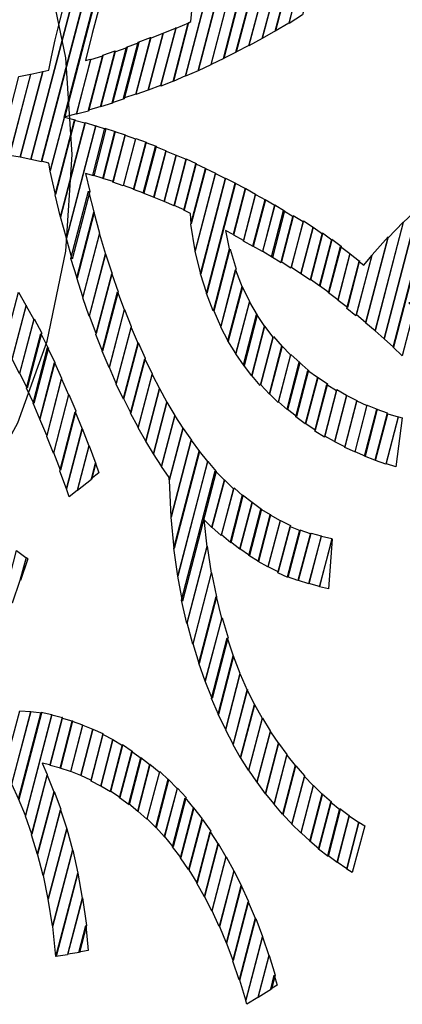
# Model space of a CAD drawing. Units: millimetres. Extents: x 281 to 681, y -154 to 246.
# Drawn here: x 472 to 476, y -118 to -108 of the extents above; entities that cross this region are included whole.
import ezdxf

# ---------------------------------------------------------------- set-up
doc = ezdxf.new("R2010")
doc.units = ezdxf.units.MM
doc.header["$MEASUREMENT"] = 0
doc.layers.add('Layer 1', color=7, linetype='Continuous')

msp = doc.modelspace()

# ---------------------------------------------------------------- linework, layer by layer
at = {"layer": 'Layer 1', "color": 7}
for points in [[(473.3758, -105.9449), (472.966, -107.5139), (472.8375, -107.878), (472.7325, -108.2202), (472.6497, -108.5267), (472.5878, -108.7837), (472.6368, -108.771), (472.5012, -109.2908), (472.3858, -109.3213), (473.1939, -106.2268), (473.3729, -105.9494), (473.3757, -105.9452), (473.3758, -105.9449)], [(473.2001, -106.2224), (472.392, -109.3168), (472.3832, -109.3168), (472.3889, -109.3168), (472.2533, -109.8325), (472.2387, -109.7589), (472.1694, -109.7417), (472.995, -106.5863), (473.2001, -106.2134), (473.2001, -106.222), (473.2001, -106.2224)], [(472.9957, -106.5908), (472.1701, -109.7462), (472.069, -109.7243), (472.7387, -107.1669), (472.9955, -106.5948), (472.9955, -106.5903), (472.9957, -106.5908)], [(474.3356, -106.6976), (474.0355, -107.846), (473.9258, -108.2535), (473.9286, -108.2535), (473.7786, -108.8256), (473.6574, -108.8821), (474.1829, -106.8669), (474.3329, -106.6978), (474.3356, -106.6978), (474.3356, -106.6976)], [(474.1854, -106.8663), (473.6599, -108.8815), (473.5387, -108.9333), (474.0179, -107.0954), (474.1854, -106.8658), (474.1854, -106.8658), (474.1854, -106.8663)], [(474.0179, -107.0924), (473.5387, -108.9302), (473.4203, -108.982), (473.5648, -108.4271), (473.5905, -108.4138), (473.602, -108.2797), (473.8039, -107.5038), (474.0175, -107.0963), (474.0175, -107.0918), (474.0179, -107.0924)], [(472.7386, -107.1674), (472.0689, -109.7249), (471.9677, -109.703), (472.1812, -108.8885), (472.2391, -108.8753), (472.2653, -108.7472), (472.3009, -108.5865), (472.3464, -108.3974), (472.4023, -108.1839), (472.4689, -107.9501), (472.5469, -107.7), (472.6366, -107.4378), (472.7386, -107.1674), (472.7386, -107.1674)], [(474.8138, -107.7174), (474.6491, -108.35), (474.5222, -108.4324), (474.6836, -107.8085), (474.8135, -107.7175), (474.8135, -107.7175), (474.8138, -107.7174)], [(474.6808, -107.8037), (474.5191, -108.4281), (474.3921, -108.5059), (474.5508, -107.8951), (474.6807, -107.8082), (474.6807, -107.8037), (474.6808, -107.8037)], [(474.5513, -107.8906), (474.3926, -108.5018), (474.2684, -108.5754), (474.4271, -107.9728), (474.554, -107.8904), (474.5513, -107.8904), (474.5513, -107.8906)], [(474.2978, -108.0461), (474.1418, -108.6401), (474.0176, -108.7051), (474.1705, -108.1197), (474.2947, -108.0461), (474.2974, -108.0461), (474.2978, -108.0461)], [(474.4246, -107.9728), (474.2659, -108.5754), (474.1418, -108.6449), (474.2978, -108.0509), (474.4247, -107.9732), (474.4247, -107.9732), (474.4246, -107.9728)], [(474.1736, -108.1193), (474.0207, -108.7047), (473.8995, -108.7653), (474.0494, -108.1845), (474.1736, -108.115), (474.1736, -108.1195), (474.1736, -108.1193)], [(474.0528, -108.1849), (473.9028, -108.7656), (473.7816, -108.8221), (473.9316, -108.2499), (474.0558, -108.1849), (474.0528, -108.1849)], [(473.5673, -108.4237), (473.423, -108.9786), (473.3046, -109.0264), (473.4488, -108.4762), (473.5702, -108.4244), (473.5673, -108.4244), (473.5673, -108.4237)], [(473.3246, -108.5227), (473.1831, -109.0644), (473.0647, -109.1076), (473.2062, -108.57), (473.3246, -108.5222), (473.3246, -108.5227)], [(473.4461, -108.4713), (473.3018, -109.0216), (473.1834, -109.0648), (473.3249, -108.5231), (473.443, -108.4753), (473.4457, -108.4711), (473.4461, -108.4713)], [(473.0936, -108.6137), (472.9552, -109.1468), (472.8398, -109.1859), (472.9782, -108.6569), (473.0967, -108.6137), (473.0939, -108.6137), (473.0936, -108.6137)], [(473.2087, -108.5659), (473.0672, -109.1035), (472.9487, -109.1425), (473.0875, -108.6094), (473.2056, -108.5663), (473.2086, -108.5663), (473.2087, -108.5659)], [(472.8712, -108.6968), (472.7328, -109.2212), (472.6175, -109.2557), (472.7531, -108.7314), (472.8685, -108.6924), (472.8712, -108.6968)], [(472.9836, -108.6614), (472.8452, -109.1898), (472.7295, -109.2244), (472.8682, -108.7001), (472.9836, -108.6614), (472.9836, -108.6614)], [(472.7525, -108.7402), (472.6169, -109.2645), (472.5015, -109.295), (472.6372, -108.7746), (472.7525, -108.74), (472.7525, -108.74), (472.7525, -108.7402)], [(472.1812, -108.8889), (471.9677, -109.7034), (471.8665, -109.6862), (472.0685, -108.9148), (472.1811, -108.8889), (472.1811, -108.8889), (472.1812, -108.8889)], [(472.0662, -108.9148), (471.8643, -109.6862), (471.7631, -109.669), (471.9536, -108.9363), (472.0662, -108.9145), (472.0662, -108.9145), (472.0662, -108.9148)], [(472.4868, -109.3473), (472.3021, -110.058), (472.253, -109.837), (472.3887, -109.3213), (472.4898, -109.3473), (472.4868, -109.3473)], [(472.585, -109.3774), (472.3512, -110.2743), (472.2994, -110.0618), (472.4842, -109.351), (472.5824, -109.3774), (472.5851, -109.3774), (472.585, -109.3774)], [(472.6864, -109.4031), (472.4066, -110.4738), (472.3517, -110.2701), (472.5855, -109.3732), (472.6837, -109.4037), (472.6864, -109.4037), (472.6864, -109.4031)], [(472.7816, -109.4327), (472.6663, -109.8793), (472.5884, -109.8574), (472.6289, -110.0306), (472.4614, -110.6719), (472.4066, -110.4768), (472.6864, -109.4062), (472.7846, -109.4366), (472.7816, -109.4325), (472.7816, -109.4327)], [(472.8712, -109.4587), (472.7558, -109.9052), (472.6577, -109.8748), (472.773, -109.4282), (472.8712, -109.4587)], [(472.9663, -109.4891), (472.8506, -109.9357), (472.7524, -109.9052), (472.8677, -109.4587), (472.9659, -109.4891), (472.9663, -109.4891)], [(473.0621, -109.5284), (472.9467, -109.9749), (472.8485, -109.9404), (472.9639, -109.4938), (473.0621, -109.5284)], [(473.1632, -109.5592), (473.0479, -110.0057), (472.9497, -109.9712), (473.065, -109.5246), (473.1632, -109.5592)], [(473.2585, -109.6025), (473.1428, -110.0446), (473.0446, -110.01), (473.16, -109.5635), (473.2582, -109.598), (473.2582, -109.6022), (473.2585, -109.6025)], [(473.3512, -109.6407), (473.2355, -110.0828), (473.1373, -110.0437), (473.2527, -109.6016), (473.3478, -109.6403), (473.3507, -109.6403), (473.3512, -109.6407)], [(473.4494, -109.6833), (473.334, -110.1254), (473.239, -110.0863), (473.3543, -109.6443), (473.4494, -109.6829), (473.4494, -109.6833)], [(473.5448, -109.7229), (473.4295, -110.165), (473.334, -110.1259), (473.4494, -109.6838), (473.5448, -109.7229)], [(473.6399, -109.7625), (473.5246, -110.2046), (473.4295, -110.1614), (473.5448, -109.7193), (473.6399, -109.7625)], [(473.732, -109.8094), (473.5936, -110.3384), (473.5852, -110.2388), (473.5216, -110.2083), (473.6369, -109.7662), (473.732, -109.8094), (473.732, -109.8094)], [(473.8243, -109.8535), (473.6311, -110.5949), (473.5905, -110.3393), (473.7293, -109.8103), (473.8243, -109.8535)], [(473.9194, -109.9017), (473.6826, -110.8116), (473.6308, -110.5992), (473.8241, -109.8583), (473.9195, -109.9061), (473.9195, -109.902), (473.9194, -109.9017)], [(474.0142, -109.9495), (473.7401, -110.9983), (473.6823, -110.8118), (473.919, -109.9018), (474.0141, -109.9497), (474.0142, -109.9495)], [(474.1067, -109.9968), (473.9913, -110.4389), (473.9193, -110.3998), (473.9538, -110.5736), (473.8008, -111.1629), (473.7372, -110.9983), (474.0114, -109.9495), (474.1037, -109.9973), (474.1067, -109.9973), (474.1067, -109.9968)], [(474.2047, -110.0532), (474.0894, -110.4953), (473.9971, -110.4435), (474.1124, -110.0014), (474.2047, -110.0532)], [(476.0222, -109.9753), (475.7367, -111.0717), (475.6615, -111.0889), (475.7164, -111.1407), (475.5983, -111.5914), (475.5117, -111.509), (475.887, -110.0745), (476.0196, -109.9704), (476.0224, -109.9749), (476.0222, -109.9753)], [(472.6692, -110.2305), (472.5075, -110.8544), (472.4496, -110.668), (472.6171, -110.0263), (472.6692, -110.2347), (472.6692, -110.2305)], [(474.2972, -110.11), (474.1818, -110.5521), (474.0895, -110.5003), (474.2049, -110.0582), (474.2972, -110.11)], [(474.3868, -110.1578), (474.2714, -110.5999), (474.1791, -110.5481), (474.2945, -110.106), (474.3868, -110.1578)], [(475.8894, -110.0749), (475.5141, -111.5093), (475.4275, -111.4311), (475.7506, -110.1913), (475.8863, -110.0743), (475.8892, -110.0743), (475.8894, -110.0749)], [(474.4795, -110.2141), (474.3641, -110.6562), (474.2718, -110.5997), (474.3871, -110.1576), (474.4795, -110.2141)], [(474.5631, -110.266), (474.4477, -110.7081), (474.3554, -110.6517), (474.4708, -110.2096), (474.5631, -110.266)], [(475.7503, -110.1919), (475.4271, -111.4316), (475.3405, -111.3539), (475.6089, -110.3224), (475.7504, -110.1924), (475.7503, -110.1919)], [(472.721, -110.4251), (472.5624, -111.0318), (472.5045, -110.8498), (472.6659, -110.2253), (472.7208, -110.4245), (472.721, -110.4251)], [(474.6552, -110.3178), (474.5398, -110.7599), (474.4475, -110.699), (474.5629, -110.2569), (474.6552, -110.3133), (474.6552, -110.3178)], [(474.7503, -110.3697), (474.6349, -110.8118), (474.5456, -110.7509), (474.6609, -110.3088), (474.7532, -110.3697), (474.7505, -110.3697), (474.7503, -110.3697)], [(474.8402, -110.431), (474.7248, -110.8731), (474.6355, -110.8122), (474.7509, -110.3701), (474.8402, -110.4306), (474.8402, -110.431)], [(475.6085, -110.3224), (475.3401, -111.3539), (475.2535, -111.2802), (475.4643, -110.4699), (475.6085, -110.3224)], [(472.7764, -110.6248), (472.6234, -111.2141), (472.5628, -111.0409), (472.7215, -110.4342), (472.7793, -110.6248), (472.7766, -110.6248), (472.7764, -110.6248)], [(474.9301, -110.488), (474.8148, -110.93), (474.7254, -110.865), (474.8408, -110.4229), (474.9301, -110.488)], [(475.0171, -110.5485), (474.9018, -110.9906), (474.8124, -110.9256), (474.9278, -110.4835), (475.0171, -110.5485)], [(475.4613, -110.4661), (475.2506, -111.2765), (475.164, -111.2029), (475.3139, -110.6307), (475.4639, -110.4616), (475.4611, -110.4657), (475.4613, -110.4661)], [(474.017, -110.7685), (473.8755, -111.3146), (473.8092, -111.1672), (473.9621, -110.5779), (474.02, -110.7685), (474.017, -110.7685)], [(475.1006, -110.6175), (474.9853, -111.0596), (474.8959, -110.9945), (475.0113, -110.5524), (475.1006, -110.6175)], [(472.8401, -110.803), (472.6901, -111.3793), (472.6265, -111.2106), (472.7795, -110.6212), (472.8373, -110.8032), (472.8401, -110.8032), (472.8401, -110.803)], [(475.1931, -110.6871), (475.0777, -111.1337), (474.9884, -111.0646), (475.1037, -110.6225), (475.1931, -110.692), (475.1931, -110.6879), (475.1931, -110.6871)], [(475.3088, -110.6393), (475.1588, -111.2115), (475.0722, -111.1419), (475.1876, -110.6954), (475.2336, -110.73), (475.3088, -110.639), (475.3088, -110.639), (475.3088, -110.6393)], [(474.0806, -110.9377), (473.9449, -111.4535), (473.8729, -111.3193), (474.0144, -110.7731), (474.0779, -110.9377), (474.0807, -110.9377), (474.0806, -110.9377)], [(472.8979, -110.985), (472.7507, -111.5486), (472.6871, -111.3881), (472.8371, -110.8118), (472.8977, -110.985), (472.8977, -110.985), (472.8979, -110.985)], [(474.1472, -111.0769), (474.0173, -111.5708), (473.9422, -111.4493), (474.0778, -110.9336), (474.1471, -111.0769), (474.1471, -111.0769), (474.1472, -111.0769)], [(472.025, -111.111), (471.8923, -111.6181), (471.8203, -111.4839), (471.9502, -110.9854), (472.0222, -111.111), (472.025, -111.111)], [(472.9558, -111.1532), (472.8116, -111.7035), (472.7452, -111.5475), (472.8924, -110.984), (472.956, -111.1531), (472.9558, -111.1532)], [(472.0971, -111.2457), (471.9615, -111.7614), (471.8924, -111.6227), (472.0251, -111.1156), (472.0971, -111.2457), (472.0971, -111.2457)], [(474.2199, -111.2064), (474.0957, -111.6876), (474.0178, -111.5747), (474.1477, -111.0803), (474.2198, -111.2059), (474.2198, -111.2059), (474.2199, -111.2064)], [(472.1698, -111.3793), (472.0341, -111.8997), (471.9651, -111.7569), (472.1007, -111.2412), (472.1728, -111.3754), (472.1698, -111.3795), (472.1698, -111.3793)], [(473.0223, -111.3175), (472.8809, -111.8551), (472.8145, -111.7032), (472.959, -111.1529), (473.0226, -111.3134), (473.0226, -111.3179), (473.0223, -111.3175)], [(474.289, -111.3148), (474.1678, -111.7829), (474.0896, -111.6788), (474.2138, -111.1977), (474.289, -111.3146), (474.289, -111.3146), (474.289, -111.3148)], [(473.0887, -111.4739), (472.9499, -112.0028), (472.8806, -111.8601), (473.0221, -111.3225), (473.0884, -111.4785), (473.0884, -111.4744), (473.0887, -111.4739)], [(474.3695, -111.4144), (474.2483, -111.8737), (474.1674, -111.7782), (474.2886, -111.3102), (474.3695, -111.4139), (474.3695, -111.4139), (474.3695, -111.4144)], [(472.2361, -111.5176), (472.0974, -112.0465), (472.0283, -111.8991), (472.1639, -111.3793), (472.2332, -111.5179), (472.236, -111.5179), (472.2361, -111.5176)], [(474.4558, -111.5007), (474.3374, -111.9556), (474.2538, -111.8687), (474.375, -111.4094), (474.4558, -111.5049), (474.4558, -111.5007)], [(472.2967, -111.6562), (472.1552, -112.1938), (472.0889, -112.0419), (472.2276, -111.5135), (472.2967, -111.6562)], [(473.155, -111.6177), (473.0194, -112.1334), (472.9501, -111.9948), (473.0888, -111.4658), (473.1551, -111.6132), (473.1551, -111.6174), (473.155, -111.6177)], [(474.5373, -111.584), (474.4189, -112.0347), (474.3352, -111.9523), (474.4537, -111.4972), (474.5373, -111.584)], [(474.6243, -111.6582), (474.5089, -112.1048), (474.4223, -112.0311), (474.5404, -111.5805), (474.627, -111.6582), (474.6243, -111.6582)], [(472.3603, -111.8033), (472.2188, -112.3495), (472.1525, -112.1934), (472.294, -111.6559), (472.3603, -111.8033), (472.3603, -111.8033)], [(473.2211, -111.7641), (473.0884, -112.2712), (473.0164, -112.137), (473.152, -111.6213), (473.2211, -111.7646), (473.2211, -111.7641)], [(474.7081, -111.7273), (474.5924, -112.1694), (474.5031, -112.1003), (474.6184, -111.6537), (474.705, -111.7273), (474.7078, -111.7273), (474.7081, -111.7273)], [(473.2904, -111.9038), (473.1605, -112.4023), (473.0884, -112.2767), (473.2211, -111.7696), (473.2935, -111.9083), (473.2907, -111.9038), (473.2904, -111.9038)], [(474.7918, -111.7963), (474.6764, -112.2384), (474.5871, -112.1734), (474.7024, -111.7313), (474.7918, -111.7963)], [(474.8871, -111.8574), (474.7717, -112.2995), (474.6824, -112.2389), (474.7977, -111.7968), (474.8871, -111.8577), (474.8871, -111.8574)], [(472.4272, -111.9642), (472.2827, -112.5191), (472.2192, -112.3586), (472.3606, -111.8124), (472.427, -111.9643), (472.427, -111.9643), (472.4272, -111.9642)], [(474.9738, -111.9224), (474.8585, -112.3645), (474.7661, -112.3081), (474.8815, -111.866), (474.9738, -111.9224)], [(472.4965, -112.1161), (472.3493, -112.6796), (472.2857, -112.515), (472.4299, -111.96), (472.4963, -112.1161), (472.4965, -112.1161)], [(473.3622, -112.0342), (473.2353, -112.5239), (473.1601, -112.4025), (473.29, -111.904), (473.3621, -112.034), (473.3622, -112.0342)], [(475.0689, -111.9656), (474.9535, -112.4077), (474.8612, -112.3559), (474.9766, -111.9138), (475.0689, -111.9656)], [(475.1669, -112.017), (475.0516, -112.4591), (474.9565, -112.4113), (475.0719, -111.9692), (475.1669, -112.017)], [(473.437, -112.1598), (473.3101, -112.6409), (473.2349, -112.5236), (473.3618, -112.0342), (473.437, -112.1598), (473.437, -112.1598)], [(475.2627, -112.0596), (475.147, -112.5062), (475.0519, -112.463), (475.1673, -112.0209), (475.2627, -112.0641), (475.2627, -112.06), (475.2627, -112.0596)], [(475.3611, -112.0992), (475.2458, -112.5458), (475.1507, -112.5067), (475.2661, -112.0602), (475.3611, -112.0992)], [(472.5575, -112.2853), (472.4075, -112.8575), (472.3439, -112.6884), (472.4911, -112.1248), (472.5547, -112.2853), (472.5575, -112.2853)], [(473.5121, -112.2767), (473.3822, -112.7706), (473.3822, -112.7487), (473.3102, -112.6447), (473.4371, -112.1635), (473.5123, -112.2805), (473.5123, -112.2764), (473.5121, -112.2767)], [(475.4566, -112.1379), (475.3381, -112.5845), (475.2399, -112.5458), (475.3553, -112.0992), (475.4535, -112.1338), (475.4562, -112.1379), (475.4566, -112.1379)], [(475.5605, -112.173), (475.4424, -112.6237), (475.3442, -112.5891), (475.4627, -112.1426), (475.5608, -112.173), (475.5608, -112.173), (475.5605, -112.173)], [(475.445, -112.6232), (475.5635, -112.1725), (475.5979, -112.1811), (475.5373, -112.6491), (475.448, -112.6187), (475.4452, -112.6232), (475.445, -112.6232)], [(472.6181, -112.4494), (472.5084, -112.8741), (472.4333, -112.9347), (472.4075, -112.8569), (472.5575, -112.2848), (472.6211, -112.4494), (472.6183, -112.4494), (472.6181, -112.4494)], [(473.5927, -112.3941), (473.4022, -113.1267), (473.3876, -112.7756), (473.5175, -112.2817), (473.5954, -112.3946), (473.5927, -112.3946), (473.5927, -112.3941)], [(472.6819, -112.6223), (472.6443, -112.7697), (472.5117, -112.8734), (472.6213, -112.4487), (472.6849, -112.6178), (472.6819, -112.6219), (472.6819, -112.6223)], [(473.6708, -112.5023), (473.4313, -113.4255), (473.4025, -113.1267), (473.593, -112.3941), (473.6709, -112.5023), (473.6709, -112.5023), (473.6708, -112.5023)], [(473.7489, -112.5983), (473.4661, -113.6861), (473.4285, -113.4219), (473.6681, -112.4987), (473.7489, -112.5983), (473.7489, -112.5983)], [(472.6443, -112.7615), (472.6819, -112.614), (472.7137, -112.705), (472.6417, -112.7615), (472.6444, -112.7615), (472.6443, -112.7615)], [(473.8301, -112.6932), (473.5096, -113.9244), (473.4663, -113.6861), (473.7492, -112.5983), (473.8301, -112.6937), (473.8301, -112.6937), (473.8301, -112.6932)], [(473.908, -112.7756), (473.7895, -113.2263), (473.7116, -113.1485), (473.7403, -113.4086), (473.5498, -114.1368), (473.5008, -113.9158), (473.8212, -112.6851), (473.9048, -112.772), (473.9076, -112.7761), (473.908, -112.7756)], [(473.9943, -112.8533), (473.8762, -113.2999), (473.7896, -113.2222), (473.9081, -112.7715), (473.9917, -112.8539), (473.9944, -112.8539), (473.9943, -112.8533)], [(474.0837, -112.9225), (473.9683, -113.3691), (473.8817, -113.2954), (474.0002, -112.8489), (474.0868, -112.9266), (474.084, -112.9225), (474.0837, -112.9225)], [(474.1705, -112.9884), (474.0552, -113.4305), (473.9658, -113.3614), (474.0812, -112.9148), (474.1705, -112.9839), (474.1705, -112.9881), (474.1705, -112.9884)], [(474.2608, -113.0493), (474.1451, -113.4914), (474.0558, -113.4264), (474.1711, -112.9843), (474.2605, -113.0493), (474.2608, -113.0493)], [(474.3474, -113.1054), (474.2321, -113.5475), (474.1397, -113.491), (474.2554, -113.049), (474.3478, -113.1054), (474.3474, -113.1054)], [(474.4368, -113.1577), (474.3214, -113.5998), (474.2291, -113.548), (474.3444, -113.1059), (474.4368, -113.1577)], [(474.5349, -113.2053), (474.4196, -113.6474), (474.3245, -113.5996), (474.4399, -113.1575), (474.5349, -113.2053)], [(474.6273, -113.2532), (474.5119, -113.6997), (474.4168, -113.6566), (474.5322, -113.2145), (474.6273, -113.2535), (474.6273, -113.2535), (474.6273, -113.2532)], [(474.7254, -113.2786), (474.607, -113.7293), (474.5088, -113.6947), (474.6242, -113.2481), (474.7223, -113.2827), (474.7251, -113.2782), (474.7254, -113.2786)], [(474.8293, -113.3085), (474.7109, -113.7592), (474.6127, -113.7287), (474.7312, -113.2781), (474.8293, -113.3044), (474.8293, -113.3085)], [(474.9307, -113.3295), (474.8123, -113.7846), (474.7111, -113.7583), (474.8296, -113.3076), (474.9307, -113.3295)], [(474.8129, -113.7898), (474.9313, -113.335), (474.9313, -113.335), (474.8969, -113.8076), (474.8132, -113.7904), (474.8129, -113.7898)], [(472.0232, -113.5115), (471.9653, -113.7284), (471.8902, -113.945), (471.8181, -113.8885), (471.9335, -113.442), (472.0201, -113.5111), (472.023, -113.5111), (472.0232, -113.5115)], [(473.7834, -113.6592), (473.6075, -114.3355), (473.5526, -114.1318), (473.7431, -113.4036), (473.7834, -113.6592)], [(471.9684, -113.7284), (472.0263, -113.5115), (472.0408, -113.5242), (471.9688, -113.7279), (471.9684, -113.7284)], [(473.8326, -113.8848), (473.6681, -114.5175), (473.6102, -114.331), (473.7862, -113.6551), (473.8322, -113.8848), (473.8326, -113.8848)], [(473.8849, -114.0849), (473.7263, -114.6874), (473.6657, -114.5142), (473.8302, -113.8815), (473.8819, -114.0893), (473.8849, -114.0852), (473.8849, -114.0849)], [(473.9404, -114.276), (473.7902, -114.8522), (473.7266, -114.6876), (473.8853, -114.085), (473.9431, -114.2756), (473.9404, -114.2756), (473.9404, -114.276)], [(473.9952, -114.4488), (473.8509, -115.0038), (473.7846, -114.8519), (473.9348, -114.2756), (473.9954, -114.4535), (473.9954, -114.4494), (473.9952, -114.4488)], [(474.0558, -114.6093), (473.917, -115.1424), (473.8477, -114.9997), (473.9922, -114.4447), (474.0558, -114.6093), (474.0558, -114.6093)], [(474.1282, -114.7657), (473.9925, -115.2856), (473.9205, -115.1514), (474.0589, -114.6183), (474.1252, -114.7702), (474.1282, -114.7657)], [(474.1945, -114.9131), (474.0618, -115.4161), (473.9898, -115.2906), (474.1254, -114.7702), (474.1947, -114.9088), (474.1947, -114.913), (474.1945, -114.9131)], [(472.0671, -114.9758), (471.885, -115.6653), (471.8157, -115.5267), (471.9629, -114.9672), (472.0668, -114.9758), (472.0668, -114.9758), (472.0671, -114.9758)], [(472.1707, -114.9891), (471.9545, -115.8127), (471.8881, -115.6653), (472.0698, -114.9762), (472.1737, -114.9889), (472.1707, -114.9889), (472.1707, -114.9891)], [(472.2688, -115.0027), (472.0177, -115.9646), (471.9514, -115.8041), (472.1676, -114.9805), (472.2688, -115.0024), (472.2688, -115.0027)], [(474.2665, -115.0382), (474.1366, -115.532), (474.0615, -115.4106), (474.1941, -114.9076), (474.2665, -115.0376), (474.2665, -115.0376), (474.2665, -115.0382)], [(472.3666, -115.0323), (472.2481, -115.483), (472.1761, -115.4658), (472.2251, -115.574), (472.0779, -116.142), (472.0173, -115.9688), (472.2684, -115.0065), (472.3696, -115.0328), (472.3668, -115.0328), (472.3666, -115.0323)], [(472.4648, -115.0677), (472.3494, -115.5143), (472.2513, -115.4883), (472.3697, -115.0376), (472.4679, -115.0681), (472.4651, -115.0681), (472.4648, -115.0677)], [(472.5599, -115.1028), (472.4445, -115.5449), (472.3463, -115.5145), (472.4617, -115.0679), (472.5599, -115.1025), (472.5599, -115.1028)], [(474.3444, -115.1637), (474.2175, -115.6449), (474.1394, -115.532), (474.2693, -115.0376), (474.3444, -115.1591), (474.3444, -115.1632), (474.3444, -115.1637)], [(472.6577, -115.1419), (472.5423, -115.584), (472.4469, -115.5453), (472.5626, -115.1032), (472.6577, -115.1423), (472.6577, -115.1419)], [(472.7531, -115.1847), (472.6378, -115.6268), (472.5427, -115.5836), (472.658, -115.1415), (472.7531, -115.1847)], [(474.4228, -115.2802), (474.2986, -115.7568), (474.2207, -115.6481), (474.3477, -115.167), (474.4228, -115.2798), (474.4228, -115.2798), (474.4228, -115.2802)], [(472.8482, -115.2415), (472.7328, -115.6836), (472.6405, -115.6358), (472.7558, -115.1937), (472.8482, -115.2415)], [(472.9406, -115.2979), (472.8253, -115.74), (472.7329, -115.6836), (472.8483, -115.2415), (472.9406, -115.2979)], [(473.0302, -115.3506), (472.9145, -115.7927), (472.8252, -115.7318), (472.9405, -115.2897), (473.0299, -115.3506), (473.0302, -115.3506)], [(473.1172, -115.4197), (473.0018, -115.8618), (472.9125, -115.7968), (473.0278, -115.3547), (473.1172, -115.4197)], [(474.5009, -115.3848), (474.3797, -115.8529), (474.2989, -115.7533), (474.423, -115.2766), (474.5009, -115.3848)], [(473.2008, -115.4803), (473.0851, -115.9268), (472.9985, -115.8532), (473.1138, -115.4111), (473.2032, -115.4806), (473.2004, -115.4806), (473.2008, -115.4803)], [(474.5822, -115.4885), (474.461, -115.9525), (474.3801, -115.857), (474.5013, -115.3889), (474.5822, -115.4885), (474.5822, -115.4885)], [(473.2901, -115.5489), (473.1717, -115.9996), (473.0851, -115.9218), (473.2004, -115.4753), (473.287, -115.5489), (473.2898, -115.5489), (473.2901, -115.5489)], [(473.3764, -115.6272), (473.2583, -116.0823), (473.1747, -115.9954), (473.2931, -115.5448), (473.3797, -115.6272), (473.3768, -115.6272), (473.3764, -115.6272)], [(474.6684, -115.5881), (474.55, -116.0429), (474.4663, -115.956), (474.5878, -115.4921), (474.6687, -115.5876), (474.6687, -115.5876), (474.6684, -115.5881)], [(472.2888, -115.7395), (472.1328, -116.3335), (472.0749, -116.147), (472.2221, -115.5793), (472.2857, -115.7398), (472.2887, -115.7398), (472.2888, -115.7395)], [(473.4606, -115.7058), (473.3394, -116.1651), (473.2558, -116.0741), (473.3742, -115.6193), (473.4579, -115.7061), (473.4606, -115.7061), (473.4606, -115.7058)], [(474.7524, -115.6786), (474.6339, -116.1293), (474.5503, -116.0469), (474.6688, -115.5917), (474.7524, -115.6786)], [(472.3491, -115.9091), (472.1846, -116.533), (472.1324, -116.3293), (472.2885, -115.7359), (472.3521, -115.9046), (472.3493, -115.9087), (472.3491, -115.9091)], [(473.5417, -115.7973), (473.4205, -116.2613), (473.3397, -116.1617), (473.4609, -115.7024), (473.5445, -115.7934), (473.5415, -115.7975), (473.5417, -115.7973)], [(474.8418, -115.7563), (474.7233, -116.207), (474.6367, -116.1293), (474.7551, -115.6786), (474.8388, -115.761), (474.8415, -115.7568), (474.8418, -115.7563)], [(473.6172, -115.8919), (473.4931, -116.3644), (473.4152, -116.2604), (473.5366, -115.7964), (473.6175, -115.896), (473.6175, -115.8919), (473.6172, -115.8919)], [(474.9223, -115.8346), (474.8066, -116.2812), (474.72, -116.2075), (474.8384, -115.7568), (474.925, -115.8346), (474.9223, -115.8346)], [(472.4093, -116.0911), (472.2334, -116.7587), (472.1873, -116.5335), (472.3518, -115.9096), (472.4097, -116.0916), (472.4093, -116.0911)], [(473.695, -115.9965), (473.5681, -116.4777), (473.4902, -116.3648), (473.6144, -115.8923), (473.6953, -115.9963), (473.695, -115.9965)], [(475.0086, -115.9073), (474.8933, -116.3539), (474.8039, -116.2844), (474.9193, -115.8382), (475.0059, -115.9073), (475.0086, -115.9073)], [(475.0949, -115.9673), (474.9795, -116.4094), (474.8902, -116.3444), (475.0055, -115.8978), (475.0949, -115.9628), (475.0949, -115.967), (475.0949, -115.9673)], [(473.7759, -116.1133), (473.649, -116.603), (473.5738, -116.4816), (473.7007, -116.0005), (473.7786, -116.1133), (473.7759, -116.1133)], [(475.187, -116.0279), (475.0716, -116.47), (474.9793, -116.4091), (475.0946, -115.967), (475.184, -116.0275), (475.1867, -116.0275), (475.187, -116.0279)], [(472.4644, -116.2903), (472.2739, -117.0138), (472.2334, -116.7582), (472.4093, -116.0906), (472.4642, -116.2898), (472.4642, -116.2898), (472.4644, -116.2903)], [(475.0716, -116.4703), (475.187, -116.0282), (475.2419, -116.0628), (475.1234, -116.5049), (475.0716, -116.4744), (475.0716, -116.4703)], [(473.8479, -116.2353), (473.718, -116.7383), (473.646, -116.6082), (473.7729, -116.1185), (473.8481, -116.2355), (473.8479, -116.2353)], [(472.5162, -116.5113), (472.3084, -117.3045), (472.3056, -117.3045), (472.2769, -117.0184), (472.4674, -116.2944), (472.5164, -116.511), (472.5164, -116.511), (472.5162, -116.5113)], [(473.9231, -116.3557), (473.7875, -116.8714), (473.7182, -116.7327), (473.8481, -116.2297), (473.9232, -116.3553), (473.9232, -116.3553), (473.9231, -116.3557)], [(473.9983, -116.4898), (473.8595, -117.0188), (473.7902, -116.8714), (473.9258, -116.3557), (473.9979, -116.4898), (473.9979, -116.4898), (473.9983, -116.4898)], [(472.5596, -116.7501), (472.4181, -117.2877), (472.3058, -117.3049), (472.5136, -116.5117), (472.5569, -116.7499), (472.5596, -116.7499), (472.5596, -116.7501)], [(474.0709, -116.6322), (473.9294, -117.1784), (473.8631, -117.0224), (474.0015, -116.4934), (474.0708, -116.6367), (474.0708, -116.6322), (474.0709, -116.6322)], [(474.1376, -116.7806), (473.9904, -117.3441), (473.9268, -117.175), (474.0683, -116.6288), (474.1346, -116.7763), (474.1373, -116.7807), (474.1376, -116.7806)], [(472.5974, -117.0107), (472.5311, -117.2664), (472.4185, -117.2836), (472.56, -116.746), (472.5975, -117.0102), (472.5974, -117.0107)], [(474.2012, -116.9407), (474.0482, -117.5256), (473.9876, -117.3482), (474.1348, -116.7847), (474.2012, -116.9407), (474.2012, -116.9407)], [(474.2702, -117.1139), (474.1116, -117.7206), (474.0537, -117.53), (474.2067, -116.9446), (474.2702, -117.1137), (474.2702, -117.1139)], [(472.5254, -117.2662), (472.5917, -117.0106), (472.6147, -117.2488), (472.5254, -117.2621), (472.5254, -117.2665), (472.5254, -117.2662)], [(474.3307, -117.2954), (474.2268, -117.6943), (474.1199, -117.7593), (474.1111, -117.7248), (474.2698, -117.118), (474.3304, -117.2959), (474.3304, -117.2959), (474.3307, -117.2954)], [(474.3913, -117.4813), (474.3568, -117.6155), (474.2299, -117.6932), (474.3338, -117.2943), (474.3917, -117.4808), (474.3917, -117.4808), (474.3913, -117.4813)], [(474.3478, -117.616), (474.3822, -117.4819), (474.408, -117.5773), (474.3474, -117.6164), (474.3474, -117.6164), (474.3478, -117.616)]]:
    msp.add_lwpolyline(points, close=True, dxfattribs=at)
msp.add_lwpolyline([(466.6237, -107.9007), (466.4466, -108.7573), (466.3849, -109.677), (466.4466, -110.5967), (466.6237, -111.4532), (466.9038, -112.2283), (467.2749, -112.9037), (467.7246, -113.4608), (468.2408, -113.8815), (468.8112, -114.1474), (469.4237, -114.2401), (470.0362, -114.1474), (470.6066, -113.8815), (471.1228, -113.4608), (471.5725, -112.9037), (471.9436, -112.2283), (472.2237, -111.4532), (472.4008, -110.5967), (472.4625, -109.677), (472.4008, -108.7573), (472.2237, -107.9007)], dxfattribs=at)

doc.saveas('drawing.dxf')
